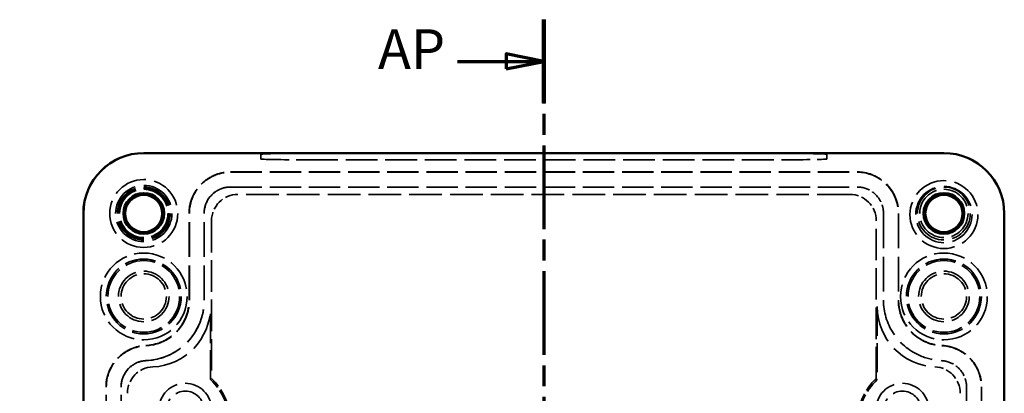
# Model space of a CAD drawing. Units: millimetres. Extents: x -221 to 594, y 0 to 420.
# Drawn here: x -221 to -90, y 171 to 220 of the extents above; entities that cross this region are included whole.
import ezdxf

# ---------------------------------------------------------------- set-up
doc = ezdxf.new("R2010")
doc.units = ezdxf.units.MM
doc.linetypes.add('CHAIN', pattern=[0.3543, 0.2362, -0.0295, 0.0591, -0.0295])
doc.linetypes.add('DASHED', pattern=[0.2067, 0.1654, -0.0413])
for name, color, linetype, lineweight in [('Schnittlinie (ISO)', 7, 'CHAIN', 70), ('Sichtbar (ISO)', 7, 'Continuous', 50), ('Verdeckt (ISO)', 7, 'DASHED', 35)]:
    doc.layers.add(name, color=color, linetype=linetype, lineweight=lineweight)
doc.styles.add('Bezeichnungstext (DIN)', font='isocpeur.ttf')

# ---------------------------------------------------------------- blocks, each defined once
blk = doc.blocks.new('2DTransSchnitt0')
at = {"layer": 'Schnittlinie (ISO)', "linetype": 'CHAIN', "ltscale": 47.005299}
blk.add_line((-151.25, 220.16), (-151.25, 142.49), dxfattribs=at)
at = {"layer": 'Schnittlinie (ISO)', "linetype": 'Continuous', "lineweight": 140}
for p, q in [((-151.25, 220.16), (-151.25, 209.1)), ((-151.25, 153.54), (-151.25, 142.49)), ((-191.07, 142.49), (-198.75, 142.49)), ((-198.75, 142.49), (-198.75, 132.83)), ((-151.25, 142.49), (-158.92, 142.49)), ((-198.75, 81.47), (-198.75, 71.82))]:
    blk.add_line(p, q, dxfattribs=at)
at = {"layer": 'Schnittlinie (ISO)', "linetype": 'Continuous'}
for p, q in [((-151.25, 214.63), (-156.25, 215.63)), ((-156.25, 215.63), (-156.25, 213.63)), ((-162.67, 214.63), (-156.25, 214.63)), ((-156.25, 214.63), (-151.25, 214.63)), ((-156.25, 213.63), (-151.25, 214.63)), ((-198.75, 76.65), (-203.75, 77.65)), ((-203.75, 77.65), (-203.75, 75.65)), ((-209.85, 76.65), (-203.75, 76.65)), ((-203.75, 76.65), (-198.75, 76.65)), ((-203.75, 75.65), (-198.75, 76.65))]:
    blk.add_line(p, q, dxfattribs=at)
at = {"layer": 'Schnittlinie (ISO)', "linetype": 'CHAIN', "ltscale": 37.468246}
blk.add_line((-151.25, 142.49), (-198.75, 142.49), dxfattribs=at)
at = {"layer": 'Schnittlinie (ISO)', "linetype": 'CHAIN', "ltscale": 43.051632}
blk.add_line((-198.75, 142.49), (-198.75, 71.82), dxfattribs=at)
at = {"layer": 'Schnittlinie (ISO)', "linetype": 'Continuous', "flags": 128}
for points in [[(-156.25, 213.63), (-151.25, 214.63), (-156.25, 215.63), (-156.25, 213.63)], [(-203.75, 75.65), (-198.75, 76.65), (-203.75, 77.65), (-203.75, 75.65)]]:
    blk.add_lwpolyline(points, dxfattribs=at)
at = {"layer": 'Schnittlinie (ISO)'}
for points in [[(-156.25, 213.63), (-151.25, 214.63), (-156.25, 215.63), (-156.25, 213.63)], [(-203.75, 75.65), (-198.75, 76.65), (-203.75, 77.65), (-203.75, 75.65)]]:
    blk.add_solid(points, dxfattribs=at)
at = {"layer": 'Schnittlinie (ISO)', "char_height": 5.25, "attachment_point": 7, "style": 'Bezeichnungstext (DIN)'}
for insert in [(-173.22, 212), (-220.72, 74.02)]:
    blk.add_mtext('AP', dxfattribs=dict(at, insert=insert))

msp = doc.modelspace()

# ---------------------------------------------------------------- linework, layer by layer
at = {"layer": 'Sichtbar (ISO)'}
for p, q in [((-98.25, 202.49), (-204.25, 202.49)), ((-98.25, 202.49), (-204.25, 202.49)), ((-212.25, 194.49), (-212.25, 90.48)), ((-212.25, 194.49), (-212.25, 90.49)), ((-90.25, 90.48), (-90.25, 194.49)), ((-90.25, 90.49), (-90.25, 194.49))]:
    msp.add_line(p, q, dxfattribs=at)
for centre, radius in [((-204.25, 194.49), 2.7), ((-98.25, 194.49), 2.7), ((-204.25, 194.48), 2.46), ((-98.25, 194.48), 2.46)]:
    msp.add_circle(centre, radius, dxfattribs=at)
for centre, start, end in [((-204.25, 194.49), 90, 180), ((-98.25, 194.49), 0, 90)]:
    msp.add_arc(centre, 8, start, end, dxfattribs=at)
for centre, major_axis in [((-204.25, 194.48), (-5.66, 5.66)), ((-98.25, 194.48), (5.66, 5.66))]:
    msp.add_ellipse(centre, major_axis=major_axis, ratio=0.999695, start_param=5.497939, end_param=7.068431, dxfattribs=at)
at = {"layer": 'Verdeckt (ISO)', "ltscale": 24.880779}
for p, q in [((-188.75, 202.33), (-188.75, 201.7)), ((-113.75, 201.7), (-113.75, 202.33))]:
    msp.add_line(p, q, dxfattribs=at)
at = {"layer": 'Verdeckt (ISO)', "ltscale": 0.001805}
for p, q in [((-188.75, 202.33), (-188.75, 202.33)), ((-113.75, 202.33), (-113.75, 202.33))]:
    msp.add_line(p, q, dxfattribs=at)
at = {"layer": 'Verdeckt (ISO)', "ltscale": 25.39913}
for p, q in [((-119.75, 202.43), (-182.75, 202.43)), ((-119.75, 202.43), (-182.75, 202.43)), ((-182.75, 201.6), (-119.75, 201.6)), ((-182.75, 201.59), (-119.75, 201.59))]:
    msp.add_line(p, q, dxfattribs=at)
at = {"layer": 'Verdeckt (ISO)', "ltscale": 25.09708}
for p, q in [((-192.75, 199.99), (-109.75, 199.99)), ((-192.75, 199.95), (-109.75, 199.95)), ((-192.75, 197.99), (-109.75, 197.99))]:
    msp.add_line(p, q, dxfattribs=at)
at = {"layer": 'Verdeckt (ISO)', "ltscale": 26.139687}
msp.add_line((-110.72, 197.01), (-191.77, 197.01), dxfattribs=at)
at = {"layer": 'Verdeckt (ISO)', "ltscale": 27.82233}
for p, q in [((-198.25, 182.98), (-198.25, 194.49)), ((-198.21, 182.98), (-198.21, 194.49)), ((-196.25, 182.98), (-196.25, 194.49)), ((-106.25, 194.49), (-106.25, 182.98)), ((-104.28, 194.49), (-104.28, 182.98)), ((-104.25, 194.49), (-104.25, 182.98))]:
    msp.add_line(p, q, dxfattribs=at)
at = {"layer": 'Verdeckt (ISO)', "ltscale": 25.258114}
for p, q in [((-195.27, 193.51), (-195.27, 172.63)), ((-107.22, 172.63), (-107.22, 193.51))]:
    msp.add_line(p, q, dxfattribs=at)
at = {"layer": 'Verdeckt (ISO)', "ltscale": 23.369469}
for p, q in [((-195.41, 172.49), (-195.41, 182.15)), ((-107.08, 182.15), (-107.08, 172.49))]:
    msp.add_line(p, q, dxfattribs=at)
at = {"layer": 'Verdeckt (ISO)', "ltscale": 19.357613}
for p, q in [((-195.41, 172.49), (-195.27, 172.63)), ((-107.08, 172.49), (-107.22, 172.63))]:
    msp.add_line(p, q, dxfattribs=at)
at = {"layer": 'Verdeckt (ISO)', "ltscale": 25.519049}
for p, q in [((-209.25, 113.47), (-209.25, 171.5)), ((-209.21, 113.47), (-209.21, 171.5)), ((-207.25, 113.47), (-207.25, 171.5)), ((-95.25, 171.5), (-95.25, 113.47)), ((-93.28, 171.5), (-93.28, 113.47)), ((-93.25, 171.5), (-93.25, 113.47))]:
    msp.add_line(p, q, dxfattribs=at)
at = {"layer": 'Verdeckt (ISO)', "ltscale": 24.782063}
msp.add_line((-96.08, 114.31), (-96.08, 170.66), dxfattribs=at)
at = {"layer": 'Verdeckt (ISO)', "ltscale": 27.357845}
for centre in [(-204.25, 194.48), (-98.25, 194.34)]:
    msp.add_circle(centre, 4.5, dxfattribs=at)
at = {"layer": 'Verdeckt (ISO)', "ltscale": 28.360794}
for centre in [(-204.25, 194.48), (-98.25, 194.34)]:
    msp.add_circle(centre, 3.73, dxfattribs=at)
at = {"layer": 'Verdeckt (ISO)', "ltscale": 26.597906}
for centre in [(-204.25, 194.48), (-98.25, 194.48), (-198.75, 168.49), (-103.75, 168.49)]:
    msp.add_circle(centre, 3.5, dxfattribs=at)
at = {"layer": 'Verdeckt (ISO)', "ltscale": 25.353998}
msp.add_circle((-204.25, 194.49), 3.34, dxfattribs=at)
at = {"layer": 'Verdeckt (ISO)', "ltscale": 24.318085}
for centre in [(-204.25, 194.49), (-98.25, 194.49)]:
    msp.add_circle(centre, 3.2, dxfattribs=at)
at = {"layer": 'Verdeckt (ISO)', "ltscale": 24.969463}
for centre in [(-204.25, 183.49), (-98.25, 183.49)]:
    msp.add_circle(centre, 5.75, dxfattribs=at)
at = {"layer": 'Verdeckt (ISO)', "ltscale": 25.151598}
for centre in [(-204.25, 183.49), (-98.25, 183.49)]:
    msp.add_circle(centre, 4.96, dxfattribs=at)
at = {"layer": 'Verdeckt (ISO)', "ltscale": 24.064772}
for centre in [(-204.25, 183.49), (-98.25, 183.49)]:
    msp.add_circle(centre, 4.75, dxfattribs=at)
at = {"layer": 'Verdeckt (ISO)', "ltscale": 25.457996}
for centre in [(-204.25, 183.49), (-98.25, 183.49)]:
    msp.add_circle(centre, 3.35, dxfattribs=at)
at = {"layer": 'Verdeckt (ISO)', "ltscale": 22.798204}
for centre in [(-204.25, 183.49), (-98.25, 183.49)]:
    msp.add_circle(centre, 3, dxfattribs=at)
at = {"layer": 'Verdeckt (ISO)', "ltscale": 24.910839}
for centre in [(-198.75, 168.49), (-103.75, 168.49)]:
    msp.add_circle(centre, 2.46, dxfattribs=at)
at = {"layer": 'Verdeckt (ISO)', "ltscale": 22.798204}
for centre, major_axis, start_param, end_param in [((-182.75, 202.33), (-6, 0), 4.712389, 6.283185), ((-182.75, 202.33), (-6, 0), 4.712389, 6.283185), ((-119.75, 202.33), (6, 0), 0, 1.570796), ((-119.75, 202.33), (6, 0), 0, 1.570796), ((-182.75, 201.7), (-6, 0), 0, 1.570796), ((-182.75, 201.7), (-6, 0), 0, 1.570796), ((-119.75, 201.7), (6, 0), 4.712389, 6.283185), ((-119.75, 201.7), (6, 0), 4.712389, 6.283185)]:
    msp.add_ellipse(centre, major_axis=major_axis, ratio=0.017452, start_param=start_param, end_param=end_param, dxfattribs=at)
at = {"layer": 'Verdeckt (ISO)', "ltscale": 10.470065}
for centre, major_axis in [((-192.75, 194.49), (-2.48, 2.48)), ((-191.77, 193.51), (-2.48, 2.48)), ((-110.72, 193.51), (2.48, 2.48))]:
    msp.add_ellipse(centre, major_axis=major_axis, ratio=0.999695, start_param=5.497939, end_param=7.068431, dxfattribs=at)
at = {"layer": 'Verdeckt (ISO)', "ltscale": 29.554701}
for centre, major_axis, start_param, end_param in [((-204.25, 182.99), (5.66, -5.66), 5.541273, 7.068431), ((-203.41, 182.15), (5.66, -5.66), 5.541273, 7.068431), ((-99.08, 182.15), (-5.66, -5.66), 5.497939, 7.025098)]:
    msp.add_ellipse(centre, major_axis=major_axis, ratio=0.999695, start_param=start_param, end_param=end_param, dxfattribs=at)
at = {"layer": 'Verdeckt (ISO)', "ltscale": 10.181145}
for centre, major_axis, start_param, end_param in [((-203.75, 171.5), (2.48, -2.48), 2.39968, 3.926839), ((-202.91, 170.66), (2.48, -2.48), 2.39968, 3.926839), ((-99.59, 170.66), (-2.48, -2.48), 2.356347, 3.883505)]:
    msp.add_ellipse(centre, major_axis=major_axis, ratio=0.999695, start_param=start_param, end_param=end_param, dxfattribs=at)
at = {"layer": 'Verdeckt (ISO)', "ltscale": 12.383986}
for centre, major_axis, start_param, end_param in [((-200.91, 166.67), (5.66, 5.66), 5.497939, 6.310629), ((-200.77, 166.81), (5.66, 5.66), 5.497939, 6.310629), ((-101.72, 166.81), (-5.66, 5.66), 6.255741, 7.068431), ((-101.58, 166.67), (-5.66, 5.66), 6.255741, 7.068431)]:
    msp.add_ellipse(centre, major_axis=major_axis, ratio=0.999695, start_param=start_param, end_param=end_param, dxfattribs=at)
at = {"layer": 'Verdeckt (ISO)', "ltscale": 20.896521}
for points in [[(-198.25, 194.49), (-198.25, 195.2), (-198.11, 195.91), (-197.56, 197.24), (-197.16, 197.84), (-196.16, 198.86), (-195.56, 199.27), (-194.56, 199.69), (-194.21, 199.8), (-193.48, 199.95), (-193.12, 199.99), (-192.75, 199.99)], [(-109.75, 199.99), (-109.03, 199.99), (-108.32, 199.85), (-107, 199.3), (-106.39, 198.9), (-105.37, 197.9), (-104.97, 197.3), (-104.54, 196.3), (-104.43, 195.95), (-104.28, 195.22), (-104.25, 194.86), (-104.25, 194.49)]]:
    msp.add_open_spline(points, degree=3, knots=[0, 0, 0, 0, 0.2148772, 0.2148772, 0.4297108, 0.4297108, 0.6445248, 0.6445248, 0.7553007, 0.7553007, 0.866076, 0.866076, 0.866076, 0.866076], dxfattribs=at)
at = {"layer": 'Verdeckt (ISO)', "ltscale": 20.759895}
for points in [[(-198.21, 194.49), (-198.21, 195.56), (-197.56, 197.7), (-195.25, 199.6), (-193.46, 199.95), (-192.75, 199.95)], [(-109.75, 199.95), (-108.67, 199.95), (-106.53, 199.3), (-104.64, 196.99), (-104.28, 195.2), (-104.28, 194.49)]]:
    msp.add_open_spline(points, degree=3, knots=[2.356347, 2.356347, 2.356347, 2.356347, 2.945281, 3.534216, 3.926839, 3.926839, 3.926839, 3.926839], dxfattribs=at)
at = {"layer": 'Verdeckt (ISO)', "ltscale": 10.468069}
for points in [[(-196.25, 194.49), (-196.25, 195.17), (-195.83, 196.55), (-194.35, 197.76), (-193.21, 197.99), (-192.75, 197.99)], [(-109.75, 197.99), (-109.06, 197.99), (-107.69, 197.57), (-106.47, 196.09), (-106.25, 194.94), (-106.25, 194.49)]]:
    msp.add_open_spline(points, degree=3, knots=[2.356347, 2.356347, 2.356347, 2.356347, 2.945281, 3.534216, 3.926839, 3.926839, 3.926839, 3.926839], dxfattribs=at)
at = {"layer": 'Verdeckt (ISO)', "ltscale": 22.164953}
for points, knots in [([(-203.99, 176.99), (-203.2, 177.03), (-202.44, 177.21), (-201.02, 177.87), (-200.38, 178.33), (-199.32, 179.47), (-198.9, 180.14), (-198.38, 181.55), (-198.25, 182.26), (-198.25, 182.98)], [0, 0, 0, 0, 0.2343981, 0.2343981, 0.4687152, 0.4687152, 0.7030192, 0.7030192, 0.9190924, 0.9190924, 0.9190924, 0.9190924]), ([(-104.25, 182.98), (-104.25, 182.2), (-104.09, 181.43), (-103.5, 179.98), (-103.07, 179.33), (-101.97, 178.21), (-101.32, 177.77), (-99.94, 177.18), (-99.23, 177.02), (-98.51, 176.99)], [0, 0, 0, 0, 0.2344096, 0.2344096, 0.4687332, 0.4687332, 0.7030348, 0.7030348, 0.9190931, 0.9190931, 0.9190931, 0.9190931])]:
    msp.add_open_spline(points, degree=3, knots=knots, dxfattribs=at)
at = {"layer": 'Verdeckt (ISO)', "ltscale": 22.290155}
for points, knots in [([(-203.98, 176.96), (-202.83, 177.01), (-200.56, 177.78), (-198.58, 180.3), (-198.21, 182.22), (-198.21, 182.98)], [2.39968, 2.39968, 2.39968, 2.39968, 2.972364, 3.545049, 3.926839, 3.926839, 3.926839, 3.926839]), ([(-104.28, 182.98), (-104.28, 181.83), (-103.6, 179.53), (-101.18, 177.44), (-99.28, 176.99), (-98.51, 176.96)], [2.356347, 2.356347, 2.356347, 2.356347, 2.929031, 3.501716, 3.883505, 3.883505, 3.883505, 3.883505])]:
    msp.add_open_spline(points, degree=3, knots=knots, dxfattribs=at)
at = {"layer": 'Verdeckt (ISO)', "ltscale": 29.549683}
for points, knots in [([(-203.9, 174.99), (-202.37, 175.06), (-199.36, 176.09), (-196.74, 179.42), (-196.25, 181.97), (-196.25, 182.98)], [2.39968, 2.39968, 2.39968, 2.39968, 2.972364, 3.545049, 3.926839, 3.926839, 3.926839, 3.926839]), ([(-106.25, 182.98), (-106.25, 181.46), (-105.35, 178.41), (-102.13, 175.64), (-99.61, 175.04), (-98.59, 174.99)], [2.356347, 2.356347, 2.356347, 2.356347, 2.929031, 3.501716, 3.883505, 3.883505, 3.883505, 3.883505])]:
    msp.add_open_spline(points, degree=3, knots=knots, dxfattribs=at)
at = {"layer": 'Verdeckt (ISO)', "ltscale": 20.319944}
for points, knots in [([(-209.25, 171.5), (-209.25, 172.21), (-209.11, 172.92), (-208.56, 174.25), (-208.16, 174.85), (-207.16, 175.87), (-206.56, 176.28), (-205.29, 176.82), (-204.65, 176.96), (-203.99, 176.99)], [0, 0, 0, 0, 0.2148772, 0.2148772, 0.4297108, 0.4297108, 0.6445248, 0.6445248, 0.8425831, 0.8425831, 0.8425831, 0.8425831]), ([(-98.51, 176.99), (-97.79, 176.96), (-97.09, 176.79), (-95.79, 176.19), (-95.2, 175.76), (-94.23, 174.72), (-93.85, 174.1), (-93.37, 172.81), (-93.25, 172.16), (-93.25, 171.5)], [0, 0, 0, 0, 0.2148718, 0.2148718, 0.4297016, 0.4297016, 0.6445155, 0.6445155, 0.8425828, 0.8425828, 0.8425828, 0.8425828])]:
    msp.add_open_spline(points, degree=3, knots=knots, dxfattribs=at)
at = {"layer": 'Verdeckt (ISO)', "ltscale": 20.187513}
for points, knots in [([(-209.21, 171.5), (-209.21, 172.54), (-208.6, 174.63), (-206.4, 176.52), (-204.68, 176.93), (-203.98, 176.96)], [-0.785246, -0.785246, -0.785246, -0.785246, -0.212561, 0.360123, 0.741913, 0.741913, 0.741913, 0.741913]), ([(-98.51, 176.96), (-97.47, 176.91), (-95.41, 176.21), (-93.62, 173.93), (-93.28, 172.19), (-93.28, 171.5)], [-0.741913, -0.741913, -0.741913, -0.741913, -0.169228, 0.403456, 0.785246, 0.785246, 0.785246, 0.785246])]:
    msp.add_open_spline(points, degree=3, knots=knots, dxfattribs=at)
at = {"layer": 'Verdeckt (ISO)', "ltscale": 10.179417}
for points, knots in [([(-207.25, 171.5), (-207.25, 172.17), (-206.85, 173.5), (-205.45, 174.71), (-204.34, 174.97), (-203.9, 174.99)], [-0.785246, -0.785246, -0.785246, -0.785246, -0.212561, 0.360123, 0.741913, 0.741913, 0.741913, 0.741913]), ([(-98.59, 174.99), (-97.93, 174.96), (-96.61, 174.51), (-95.46, 173.06), (-95.25, 171.94), (-95.25, 171.5)], [-0.741913, -0.741913, -0.741913, -0.741913, -0.169228, 0.403456, 0.785246, 0.785246, 0.785246, 0.785246])]:
    msp.add_open_spline(points, degree=3, knots=knots, dxfattribs=at)

# ---------------------------------------------------------------- block references
at = {"layer": 'Schnittlinie (ISO)'}
msp.add_blockref('2DTransSchnitt0', (0, 0), dxfattribs=at)

doc.saveas('drawing.dxf')
